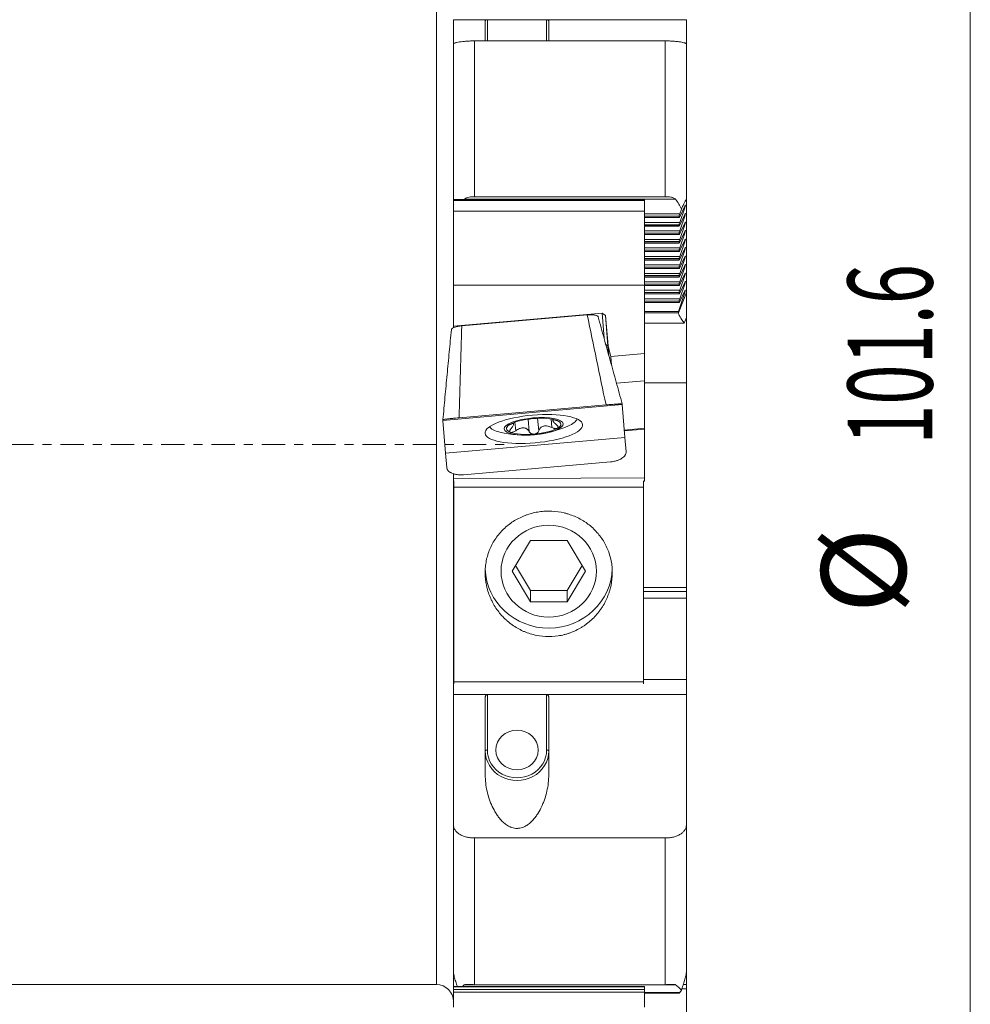
# Model space of a CAD drawing. Units: millimetres. Extents: x -32 to 69, y -85 to 74.
# Drawn here: x 19 to 64, y -26 to 20 of the extents above; entities that cross this region are included whole.
import ezdxf

# ---------------------------------------------------------------- set-up
doc = ezdxf.new("R2010")
doc.units = ezdxf.units.MM
doc.linetypes.add('CENTER', pattern=[47.5, 22, -8.5, 8.5, -8.5])
for name, color, linetype in [('1', 4, 'Continuous'), ('2', 7, 'Continuous'), ('SK4', 2, 'CENTER')]:
    doc.layers.add(name, color=color, linetype=linetype)
doc.styles.add('iso_b_vert', font='simplex.shx')
doc.dimstyles.get("Standard").update_dxf_attribs({"dimtxt": 0.18, "dimasz": 0.18, "dimexe": 0.18, "dimexo": 0.0625, "dimgap": 0.09, "dimtad": 1, "dimzin": 0, "dimdsep": 52, "dimtxsty": 'Standard', "dimcen": 0.09, "dimadec": 0, "dimazin": 0, "dimtfac": 1, "dimtdec": 4, "dimtofl": 0, "dimtmove": 0, "dimatfit": 3, "dimfxl": 1, "dimtolj": 1, "dimtzin": 0, "dimarcsym": 0})

# ---------------------------------------------------------------- blocks, each defined once
blk = doc.blocks.new('_U0')
at = {"layer": '2', "lineweight": 13}
for p, q in [((0, -14.2875), (0, -66.17713)), ((38.7985, -52.3875), (38.7985, -66.17713)), ((38.7985, -64.17713), (0, -64.17713))]:
    blk.add_line(p, q, dxfattribs=at)
at = {"layer": '2', "lineweight": 18}
for points in [[(0, -64.17713), (3.499998, -63.716347), (3.500002, -64.637914)], [(38.7985, -64.17713), (35.298502, -64.637914), (35.298498, -63.716347)]]:
    blk.add_solid(points, dxfattribs=at)
at = {"layer": '2', "lineweight": 13, "insert": (14.917308, -62.996978), "char_height": 4, "attachment_point": 7, "line_spacing_factor": 1.084337, "style": 'iso_b_vert'}
blk.add_mtext('\\W0.7346;38.8', dxfattribs=at)

msp = doc.modelspace()

# ---------------------------------------------------------------- linework, layer by layer
at = {"layer": '1', "lineweight": 13}
for p, q in [((38.5, -25.5), (38.5, 25.5)), ((40.9, 20.068), (40.9, 19.067)), ((43.7, 19.067), (43.7, 20.068)), ((40.3, 19.067), (40.3, 11.704)), ((49.299, 11.704), (49.299, 19.067)), ((48.325, 11.529), (39.3, 11.529)), ((49.785, 11.588), (39.813, 11.588)), ((50.221, 11.188), (50.184, 11.188)), ((48.325, 10.895), (49.985, 10.895)), ((49.957, 10.788), (48.325, 10.788)), ((48.325, 10.727), (49.957, 10.727)), ((50.221, 10.787), (50.184, 10.787)), ((48.325, 10.494), (49.985, 10.494)), ((49.957, 10.387), (48.325, 10.387)), ((48.325, 10.326), (49.957, 10.326)), ((50.221, 10.386), (50.184, 10.386)), ((48.325, 10.094), (49.985, 10.094)), ((49.957, 9.987), (48.325, 9.987)), ((48.325, 9.925), (49.957, 9.925)), ((50.221, 9.985), (50.184, 9.985)), ((48.325, 9.693), (49.985, 9.693)), ((49.957, 9.586), (48.325, 9.586)), ((48.325, 9.524), (49.957, 9.524)), ((50.221, 9.584), (50.184, 9.584)), ((48.325, 9.292), (49.985, 9.292)), ((49.957, 9.185), (48.325, 9.185)), ((48.325, 9.123), (49.957, 9.123)), ((48.325, 8.891), (49.985, 8.891)), ((50.221, 9.183), (50.184, 9.183)), ((49.957, 8.784), (48.325, 8.784)), ((48.325, 8.723), (49.957, 8.723)), ((48.325, 8.49), (49.985, 8.49)), ((49.957, 8.383), (48.325, 8.383)), ((50.221, 8.782), (50.184, 8.782)), ((50.221, 8.382), (50.184, 8.382)), ((48.325, 8.322), (49.957, 8.322)), ((48.325, 8.089), (49.985, 8.089)), ((49.957, 7.982), (48.325, 7.982)), ((48.325, 7.921), (49.957, 7.921)), ((50.221, 7.981), (50.184, 7.981)), ((48.325, 7.688), (49.985, 7.688)), ((49.957, 7.581), (48.325, 7.581)), ((48.325, 7.52), (49.957, 7.52)), ((50.221, 7.58), (50.184, 7.58)), ((48.325, 7.288), (49.985, 7.288)), ((49.957, 7.181), (48.325, 7.181)), ((48.325, 7.119), (49.957, 7.119)), ((49.919, 6.224), (50.299, 7.188)), ((50.221, 7.179), (50.184, 7.179)), ((48.325, 6.887), (49.985, 6.887)), ((49.957, 6.78), (48.325, 6.78)), ((48.325, 6.718), (49.957, 6.718)), ((48.325, 6.224), (49.919, 6.224)), ((48.325, 5.732), (50.194, 5.732)), ((50.194, 5.732), (50.299, 5.996)), ((41.992, 0.953), (41.991, 0.966)), ((42.239, 0.655), (42.203, 1.058)), ((42.881, 0.607), (42.829, 1.202)), ((43.324, 0.645), (43.272, 1.241)), ((43.95, 0.805), (43.914, 1.21)), ((44.146, 1.142), (44.145, 1.155)), ((40.9, -11.796), (40.9, -14.424)), ((43.7, -14.424), (43.7, -11.796)), ((40.3, -18.579), (40.3, -25.506)), ((49.299, -25.506), (49.299, -18.579)), ((39.336, -25.118), (39.3, -25.118)), ((49.785, -25.515), (39.813, -25.515)), ((48.325, -25.614), (39.3, -25.614)), ((48.325, -25.727), (39.3, -25.727)), ((48.325, -25.856), (39.3, -25.856)), ((48.325, -25.879), (49.985, -25.879))]:
    msp.add_line(p, q, dxfattribs=at)
at = {"layer": '1', "lineweight": 18}
for p, q in [((39.3, 18.921), (39.3, 20.068)), ((39.3, 20.068), (40.9, 20.068)), ((40.8, 20.009), (40.8, 19.067)), ((40.9, 20.068), (43.7, 20.068)), ((43.7, 20.068), (50.299, 20.068)), ((43.8, 19.067), (43.8, 20.009)), ((50.299, 18.921), (50.299, 20.068)), ((40.3, 19.067), (49.299, 19.067)), ((39.3, 11.554), (39.3, 18.921)), ((50.299, 18.921), (50.299, 11.554)), ((49.299, 11.704), (40.3, 11.704)), ((39.3, 11.572), (39.3, 11.529)), ((48.325, 11.572), (39.3, 11.572)), ((39.3, 11.529), (39.3, 11.031)), ((48.325, 11.572), (48.325, 11.529)), ((48.325, 11.529), (48.325, 11.031)), ((50.221, 11.266), (49.985, 10.764)), ((49.985, 10.494), (50.221, 11.188)), ((50.299, 7.188), (50.299, 11.554)), ((48.325, 11.031), (39.3, 11.031)), ((39.3, 11.031), (39.3, 7.534)), ((48.325, 11.031), (48.325, 7.534)), ((48.325, 10.721), (49.959, 10.721)), ((49.957, 10.727), (49.957, 10.788)), ((49.985, 10.895), (50.061, 11.119)), ((50.221, 10.865), (49.985, 10.364)), ((49.985, 10.094), (50.221, 10.787)), ((48.325, 10.321), (49.959, 10.321)), ((49.957, 10.326), (49.957, 10.387)), ((50.221, 10.465), (49.985, 9.963)), ((49.985, 9.693), (50.221, 10.386)), ((48.325, 9.92), (49.959, 9.92)), ((49.957, 9.925), (49.957, 9.987)), ((50.221, 10.064), (49.985, 9.562)), ((49.985, 9.292), (50.221, 9.985)), ((48.325, 9.519), (49.959, 9.519)), ((49.957, 9.524), (49.957, 9.586)), ((50.221, 9.663), (49.985, 9.161)), ((49.985, 8.891), (50.221, 9.584)), ((48.325, 9.118), (49.959, 9.118)), ((49.957, 9.123), (49.957, 9.185)), ((50.221, 9.262), (49.985, 8.76)), ((49.985, 8.49), (50.221, 9.183)), ((50.221, 8.861), (49.985, 8.359)), ((48.325, 8.717), (49.959, 8.717)), ((49.957, 8.723), (49.957, 8.784)), ((49.957, 8.322), (49.957, 8.383)), ((49.985, 8.089), (50.221, 8.782)), ((50.221, 8.46), (49.985, 7.958)), ((49.985, 7.688), (50.221, 8.382)), ((48.325, 8.316), (49.959, 8.316)), ((48.325, 7.915), (49.959, 7.915)), ((49.957, 7.921), (49.957, 7.982)), ((50.221, 8.059), (49.985, 7.558)), ((49.985, 7.288), (50.221, 7.981)), ((39.3, 7.534), (48.325, 7.534)), ((39.3, 7.534), (39.3, 5.595)), ((48.325, 7.534), (48.325, 4.297)), ((48.325, 7.515), (49.959, 7.515)), ((49.957, 7.52), (49.957, 7.581)), ((50.221, 7.659), (49.985, 7.157)), ((49.985, 6.887), (50.221, 7.58)), ((48.325, 7.114), (49.959, 7.114)), ((49.919, 6.29), (50.221, 7.179)), ((49.957, 7.119), (49.957, 7.181)), ((50.221, 7.258), (49.985, 6.756)), ((50.299, 5.996), (50.299, 7.188)), ((48.325, 6.713), (49.959, 6.713)), ((49.957, 6.718), (49.957, 6.78)), ((46.315, 6.214), (39.3, 5.595)), ((39.694, 5.61), (45.615, 6.128)), ((46.41, 5.029), (46.315, 6.214)), ((46.476, 6.1), (46.315, 6.214)), ((46.601, 4.669), (46.476, 6.1)), ((46.476, 6.1), (46.59, 4.671)), ((49.919, 6.29), (48.324, 6.29)), ((48.325, 6.29), (49.919, 6.29)), ((49.919, 6.29), (49.919, 6.224)), ((39.3, 5.518), (39.3, 5.595)), ((50.299, 2.918), (50.299, 5.996)), ((46.491, 4.735), (46.59, 4.671)), ((46.59, 4.671), (46.628, 4.239)), ((46.73, 4.156), (46.601, 4.669)), ((46.601, 4.669), (46.638, 4.2)), ((48.325, 4.297), (46.73, 4.156)), ((48.325, 3.015), (48.325, 4.297)), ((46.73, 4.156), (46.762, 3.752)), ((46.997, 2.899), (48.325, 3.015)), ((48.325, 0.77), (48.325, 3.015)), ((48.325, 2.918), (50.299, 2.918)), ((50.299, -6.754), (50.299, 2.918)), ((47.267, 1.887), (38.8, 1.146)), ((39.564, 1.267), (46.503, 1.874)), ((47.267, 1.921), (47.267, 1.887)), ((47.267, 1.887), (47.391, 0.33)), ((38.8, 1.146), (38.8, 1.18)), ((38.924, -0.41), (38.8, 1.146)), ((42.139, 0.985), (42.134, 1.033)), ((42.139, 0.983), (42.14, 0.972)), ((43.996, 1.134), (43.99, 1.196)), ((43.991, 1.196), (43.995, 1.147)), ((47.363, 0.686), (48.325, 0.77)), ((47.366, 0.643), (48.325, 0.727)), ((48.325, 0.727), (48.325, 0.77)), ((48.325, -1.565), (48.325, 0.727)), ((47.391, 0.33), (38.924, -0.41)), ((47.391, 0.33), (47.448, -0.343)), ((38.98, -1.084), (38.924, -0.41)), ((46.717, -0.814), (39.778, -1.421)), ((39.3, -1.619), (39.3, -1.371)), ((39.3, -1.619), (48.325, -1.565)), ((39.3, -1.619), (39.3, -1.729)), ((39.3, -1.729), (39.3, -6.754)), ((39.3, -1.729), (39.324, -1.729)), ((39.324, -2.016), (39.324, -1.706)), ((48.273, -2.016), (48.273, -1.706)), ((48.273, -1.729), (48.325, -1.729)), ((48.325, -1.565), (48.325, -1.729)), ((39.324, -2.016), (39.324, -11.199)), ((39.324, -2.016), (48.273, -2.016)), ((48.273, -2.016), (48.273, -11.199)), ((42.066, -5.977), (42.932, -4.532)), ((44.665, -4.532), (42.932, -4.532)), ((44.665, -4.532), (45.531, -5.977)), ((42.932, -7.423), (42.066, -5.977)), ((42.227, -5.71), (42.932, -6.888)), ((45.37, -5.71), (44.665, -6.888)), ((44.665, -7.423), (45.531, -5.977)), ((39.3, -6.754), (39.3, -6.937)), ((39.3, -6.754), (39.324, -6.754)), ((39.3, -6.937), (39.3, -7.251)), ((39.324, -6.937), (39.3, -6.937)), ((42.932, -7.423), (42.932, -6.888)), ((44.665, -6.888), (42.932, -6.888)), ((44.665, -7.423), (44.665, -6.888)), ((48.273, -6.754), (50.299, -6.754)), ((50.299, -6.937), (48.273, -6.937)), ((50.299, -6.937), (50.299, -6.754)), ((50.299, -7.251), (50.299, -6.937)), ((39.3, -7.251), (39.3, -11.1)), ((39.3, -7.251), (39.324, -7.251)), ((42.932, -7.423), (44.665, -7.423)), ((48.273, -7.251), (50.299, -7.251)), ((50.299, -11.1), (50.299, -7.251)), ((39.3, -11.1), (39.3, -11.796)), ((39.3, -11.1), (39.324, -11.1)), ((48.273, -11.1), (50.299, -11.1)), ((50.299, -11.796), (50.299, -11.1)), ((39.324, -11.297), (39.324, -11.199)), ((48.273, -11.199), (39.324, -11.199)), ((48.273, -11.297), (48.273, -11.199)), ((39.3, -11.796), (39.3, -17.958)), ((39.3, -11.796), (40.9, -11.796)), ((40.8, -11.934), (40.8, -15.583)), ((40.9, -11.796), (43.7, -11.796)), ((43.7, -11.796), (50.299, -11.796)), ((43.8, -15.583), (43.8, -11.934)), ((50.299, -17.958), (50.299, -11.796)), ((39.3, -24.91), (39.3, -17.958)), ((50.299, -17.958), (50.299, -24.91)), ((40.3, -18.579), (49.299, -18.579)), ((39.3, -24.989), (39.3, -24.91)), ((39.3, -25.118), (39.3, -24.989)), ((50.299, -25.497), (50.299, -24.91)), ((0.9, -25.5), (38.5, -25.5)), ((39.3, -25.595), (39.3, -25.118)), ((49.299, -25.506), (40.3, -25.506)), ((50.15, -25.497), (50.299, -25.497)), ((50.299, -25.703), (50.299, -25.497)), ((39.3, -25.595), (39.3, -25.614)), ((48.325, -25.595), (39.3, -25.595)), ((39.3, -25.727), (39.3, -25.614)), ((39.3, -25.727), (39.3, -25.856)), ((39.3, -25.856), (39.3, -26.567)), ((48.325, -25.595), (48.325, -25.614)), ((48.325, -25.727), (48.325, -25.614)), ((48.325, -25.727), (48.325, -25.856)), ((48.325, -25.856), (48.325, -26.567)), ((48.325, -25.9), (49.964, -25.9)), ((49.985, -25.879), (50.061, -25.761)), ((50.299, -25.703), (50.081, -25.703)), ((50.299, -26.785), (50.299, -25.703))]:
    msp.add_line(p, q, dxfattribs=at)
for centre, radius, start, end in [((42.681, 5.447), 5, 256.2057, 293.8683), ((38.5, -26.3), 0.8, 0, 90)]:
    msp.add_arc(centre, radius, start, end, dxfattribs=at)
for centre, major_axis, ratio, start_param, end_param in [((50.188, 11.145), (0.063, 0.17), 0.089447, -1.284682, 0.809713), ((50.014, 10.933), (0.055, 0.15), 0.089447, 1.856911, 2.904108), ((50.014, 10.871), (0.055, 0.15), 0.089447, 2.904108, -2.331879), ((50.188, 10.744), (0.063, 0.17), 0.089447, -1.284682, 0.809713), ((50.014, 10.532), (0.055, 0.15), 0.089447, 1.856911, 2.904108), ((50.014, 10.471), (0.055, 0.15), 0.089447, 2.904108, -2.331879), ((50.188, 10.343), (0.063, 0.17), 0.089447, -1.284682, 0.809713), ((50.014, 10.131), (0.055, 0.15), 0.089447, 1.856911, 2.904108), ((50.014, 10.07), (0.055, 0.15), 0.089447, 2.904108, -2.331879), ((50.188, 9.942), (0.063, 0.17), 0.089447, -1.284682, 0.809713), ((50.014, 9.73), (0.055, 0.15), 0.089447, 1.856911, 2.904108), ((50.014, 9.669), (0.055, 0.15), 0.089447, 2.904108, -2.331879), ((50.188, 9.542), (0.063, 0.17), 0.089447, -1.284682, 0.809713), ((50.188, 9.141), (0.063, 0.17), 0.089447, -1.284682, 0.809713), ((50.014, 9.329), (0.055, 0.15), 0.089447, 1.856911, 2.904108), ((50.014, 9.268), (0.055, 0.15), 0.089447, 2.904108, -2.331879), ((50.014, 8.929), (0.055, 0.15), 0.089447, 1.856911, 2.904108), ((50.188, 8.74), (0.063, 0.17), 0.089447, -1.284682, 0.809713), ((50.014, 8.867), (0.055, 0.15), 0.089447, 2.904108, -2.331879), ((50.014, 8.528), (0.055, 0.15), 0.089447, 1.856911, 2.904108), ((50.188, 8.339), (0.063, 0.17), 0.089447, -1.284682, 0.809713), ((50.014, 8.466), (0.055, 0.15), 0.089447, 2.904108, -2.331879), ((50.014, 8.127), (0.055, 0.15), 0.089447, 1.856911, 2.904108), ((50.014, 8.065), (0.055, 0.15), 0.089447, 2.904108, -2.331879), ((50.188, 7.938), (0.063, 0.17), 0.089447, -1.284682, 0.809713), ((50.014, 7.726), (0.055, 0.15), 0.089447, 1.856911, 2.904108), ((50.014, 7.665), (0.055, 0.15), 0.089447, 2.904108, -2.331879), ((50.188, 7.537), (0.063, 0.17), 0.089447, -1.284682, 0.809713), ((50.014, 7.325), (0.055, 0.15), 0.089447, 1.856911, 2.904108), ((50.014, 7.264), (0.055, 0.15), 0.089447, 2.904108, -2.331879), ((50.188, 7.136), (0.063, 0.17), 0.089447, -1.284682, 0.809713), ((50.014, 6.924), (0.055, 0.15), 0.089447, 1.856911, 2.904108), ((50.014, 6.863), (0.055, 0.15), 0.089447, 2.904108, -2.331879), ((50.194, 5.839), (0.271, -0.399), 0.126917, -2.957233, -1.386436), ((43.085, 0.862), (-1.284, -0.113), 0.283919, -0.526341, 0.521582), ((43.085, 0.862), (-1.284, -0.113), 0.283919, -1.573176, -0.526341), ((43.067, 1.059), (0.928, 0.082), 0.283919, 3.114718, -3.119476), ((43.085, 0.862), (-1.284, -0.113), 0.283919, -2.62001, -1.573176), ((43.067, 1.059), (0.928, 0.082), 0.283919, -0.026875, 0.022116), ((43.085, 0.862), (-1.284, -0.113), 0.283919, 2.615252, -2.62001), ((43.063, 1.113), (-2.092, -0.184), 0.283919, 2.447399, 2.994625), ((43.063, 1.113), (-2.092, -0.184), 0.283919, 0.147066, 0.694292), ((43.085, 0.862), (-1.284, -0.113), 0.283919, 0.521582, 1.568417), ((43.085, 0.862), (-1.284, -0.113), 0.283919, 1.568417, 2.615252), ((43.798, -5.777), (3, 0), 0.96363, -3.106642, -0.025525), ((42.3, -14.458), (-1.5, 0), 0.938514, 0, 3.141593), ((50.014, -25.75), (0.051, 0.15), 0.168132, -3.084244, -2.551917)]:
    msp.add_ellipse(centre, major_axis=major_axis, ratio=ratio, start_param=start_param, end_param=end_param, dxfattribs=at)
for centre, major_axis, ratio in [((43.096, 0.738), (-2.304, -0.203), 0.283919), ((43.085, 0.862), (-1.395, -0.123), 0.283919), ((43.798, -5.977), (2.25, 0), 0.96363), ((42.3, -14.424), (1, 0), 0.938514)]:
    msp.add_ellipse(centre, major_axis=major_axis, ratio=ratio, dxfattribs=at)
at = {"layer": '1', "lineweight": 13}
for centre, major_axis, ratio, start_param, end_param in [((40.9, -14.458), (0.1, 0), 0.345242, 1.570796, -3.141593), ((42.3, -14.424), (1.4, 0), 0.938514, -3.141593, 0), ((43.7, -14.458), (-0.1, 0), 0.345242, 3.141593, -1.570796)]:
    msp.add_ellipse(centre, major_axis=major_axis, ratio=ratio, start_param=start_param, end_param=end_param, dxfattribs=at)
at = {"layer": '1', "lineweight": 18}
for points, knots in [([(40.8, 20.009), (40.8, 20.016), (40.801, 20.022), (40.809, 20.035), (40.815, 20.041), (40.83, 20.052), (40.841, 20.057), (40.867, 20.065), (40.883, 20.068), (40.9, 20.068)], [0, 0, 0, 0, 0.25, 0.25, 0.5, 0.5, 0.75, 0.75, 1, 1, 1, 1]), ([(43.7, 20.068), (43.716, 20.068), (43.732, 20.065), (43.759, 20.057), (43.769, 20.052), (43.785, 20.041), (43.79, 20.035), (43.798, 20.022), (43.8, 20.016), (43.8, 20.009)], [0, 0, 0, 0, 0.25, 0.25, 0.5, 0.5, 0.75, 0.75, 1, 1, 1, 1]), ([(39.3, 18.921), (39.3, 18.924), (39.301, 18.928), (39.307, 18.935), (39.312, 18.939), (39.33, 18.951), (39.348, 18.959), (39.385, 18.972), (39.398, 18.976), (39.429, 18.984), (39.445, 18.988), (39.498, 19), (39.539, 19.008), (39.631, 19.023), (39.682, 19.03), (39.763, 19.04), (39.791, 19.043), (39.849, 19.048), (39.88, 19.051), (39.972, 19.058), (40.035, 19.061), (40.165, 19.066), (40.232, 19.067), (40.3, 19.067)], [0, 0, 0, 0, 0.0625, 0.0625, 0.125, 0.125, 0.25, 0.25, 0.3125, 0.3125, 0.375, 0.375, 0.5, 0.5, 0.625, 0.625, 0.6875, 0.6875, 0.75, 0.75, 0.875, 0.875, 1, 1, 1, 1]), ([(49.299, 19.067), (49.366, 19.067), (49.432, 19.066), (49.529, 19.062), (49.562, 19.061), (49.625, 19.057), (49.657, 19.055), (49.749, 19.048), (49.807, 19.043), (49.889, 19.034), (49.915, 19.03), (49.966, 19.023), (49.99, 19.02), (50.059, 19.008), (50.1, 19.001), (50.171, 18.984), (50.201, 18.976), (50.238, 18.963), (50.248, 18.959), (50.267, 18.951), (50.274, 18.947), (50.293, 18.935), (50.299, 18.928), (50.299, 18.921)], [0, 0, 0, 0, 0.125, 0.125, 0.1875, 0.1875, 0.25, 0.25, 0.375, 0.375, 0.4375, 0.4375, 0.5, 0.5, 0.625, 0.625, 0.75, 0.75, 0.8125, 0.8125, 0.875, 0.875, 1, 1, 1, 1]), ([(40.3, 11.704), (40.256, 11.704), (40.212, 11.703), (40.126, 11.698), (40.084, 11.694), (40, 11.681), (39.958, 11.672), (39.899, 11.649), (39.88, 11.64), (39.844, 11.618), (39.828, 11.605), (39.813, 11.588)], [0, 0, 0, 0, 0.25, 0.25, 0.5, 0.5, 0.75, 0.75, 0.875, 0.875, 1, 1, 1, 1]), ([(49.785, 11.588), (49.77, 11.605), (49.754, 11.618), (49.718, 11.64), (49.699, 11.649), (49.66, 11.664), (49.64, 11.67), (49.599, 11.68), (49.578, 11.684), (49.515, 11.694), (49.472, 11.698), (49.386, 11.703), (49.342, 11.704), (49.299, 11.704)], [0, 0, 0, 0, 0.125, 0.125, 0.25, 0.25, 0.375, 0.375, 0.5, 0.5, 0.75, 0.75, 1, 1, 1, 1]), ([(50.061, 11.119), (50.027, 11.203), (49.988, 11.285), (49.898, 11.442), (49.846, 11.519), (49.785, 11.588)], [0, 0, 0, 0, 0.5, 0.5, 1, 1, 1, 1]), ([(50.299, 11.554), (50.299, 11.565), (50.296, 11.569), (50.287, 11.566), (50.28, 11.559), (50.268, 11.541), (50.263, 11.535), (50.254, 11.519), (50.249, 11.511), (50.234, 11.484), (50.223, 11.464), (50.201, 11.419), (50.189, 11.395), (50.164, 11.345), (50.152, 11.318), (50.114, 11.237), (50.088, 11.179), (50.061, 11.119)], [0, 0, 0, 0, 0.125, 0.125, 0.25, 0.25, 0.3125, 0.3125, 0.375, 0.375, 0.5, 0.5, 0.625, 0.625, 0.75, 0.75, 1, 1, 1, 1]), ([(45.615, 6.128), (45.648, 6.131), (45.679, 6.133), (45.742, 6.135), (45.774, 6.135), (45.834, 6.133), (45.862, 6.132), (45.917, 6.127), (45.943, 6.123), (45.991, 6.115), (46.012, 6.11), (46.051, 6.098), (46.068, 6.092), (46.096, 6.077), (46.107, 6.07), (46.124, 6.053), (46.129, 6.045), (46.132, 6.036)], [0, 0, 0, 0, 0.125, 0.125, 0.25, 0.25, 0.375, 0.375, 0.5, 0.5, 0.625, 0.625, 0.75, 0.75, 0.875, 0.875, 1, 1, 1, 1]), ([(39.2, 5.429), (39.2, 5.439), (39.204, 5.448), (39.218, 5.467), (39.228, 5.477), (39.254, 5.496), (39.269, 5.505), (39.305, 5.523), (39.326, 5.532), (39.371, 5.548), (39.396, 5.556), (39.449, 5.571), (39.478, 5.577), (39.536, 5.589), (39.567, 5.595), (39.63, 5.604), (39.662, 5.607), (39.694, 5.61)], [0, 0, 0, 0, 0.125, 0.125, 0.25, 0.25, 0.375, 0.375, 0.5, 0.5, 0.625, 0.625, 0.75, 0.75, 0.875, 0.875, 1, 1, 1, 1]), ([(47.267, 1.921), (47.267, 1.922), (47.262, 1.923), (47.248, 1.924), (47.242, 1.924), (47.228, 1.924), (47.22, 1.924), (47.191, 1.923), (47.168, 1.922), (47.127, 1.92), (47.112, 1.92), (47.08, 1.918), (47.064, 1.917), (47.011, 1.914), (46.973, 1.911), (46.91, 1.907), (46.888, 1.905), (46.844, 1.902), (46.799, 1.899), (46.751, 1.895), (46.703, 1.891), (46.679, 1.889), (46.604, 1.883), (46.554, 1.879), (46.503, 1.874)], [0, 0, 0, 0, 0.125, 0.125, 0.1875, 0.1875, 0.25, 0.25, 0.375, 0.375, 0.4375, 0.4375, 0.5, 0.5, 0.625, 0.625, 0.6875, 0.6875, 0.75, 0.8125, 0.8125, 0.875, 0.875, 1, 1, 1, 1]), ([(39.564, 1.267), (39.513, 1.263), (39.463, 1.258), (39.389, 1.252), (39.365, 1.249), (39.316, 1.245), (39.292, 1.242), (39.223, 1.236), (39.179, 1.231), (39.116, 1.224), (39.096, 1.222), (39.057, 1.218), (39.039, 1.216), (38.986, 1.21), (38.954, 1.206), (38.899, 1.199), (38.876, 1.196), (38.848, 1.192), (38.839, 1.19), (38.825, 1.188), (38.819, 1.187), (38.805, 1.183), (38.8, 1.182), (38.8, 1.18)], [0, 0, 0, 0, 0.125, 0.125, 0.1875, 0.1875, 0.25, 0.25, 0.375, 0.375, 0.4375, 0.4375, 0.5, 0.5, 0.625, 0.625, 0.75, 0.75, 0.8125, 0.8125, 0.875, 0.875, 1, 1, 1, 1]), ([(41.992, 0.953), (41.976, 0.945), (41.963, 0.939), (41.942, 0.929), (41.935, 0.927), (41.929, 0.926), (41.929, 0.926), (41.929, 0.927), (41.93, 0.929), (41.935, 0.932), (41.938, 0.935), (41.947, 0.94), (41.952, 0.944), (41.958, 0.948)], [0, 0, 0, 0, 0.25, 0.25, 0.5, 0.5, 0.625, 0.625, 0.75, 0.75, 0.875, 0.875, 1, 1, 1, 1]), ([(41.992, 0.953), (42.012, 0.964), (42.031, 0.973), (42.065, 0.988), (42.08, 0.994), (42.105, 1.001), (42.116, 1.002), (42.131, 0.998), (42.136, 0.993), (42.139, 0.985)], [0, 0, 0, 0, 0.25, 0.25, 0.5, 0.5, 0.75, 0.75, 1, 1, 1, 1]), ([(42.14, 0.972), (42.139, 0.966), (42.138, 0.96), (42.135, 0.946), (42.132, 0.938), (42.122, 0.914), (42.113, 0.895), (42.09, 0.855), (42.077, 0.834), (42.045, 0.79), (42.028, 0.768), (42.009, 0.745)], [0, 0, 0, 0, 0.125, 0.125, 0.25, 0.25, 0.5, 0.5, 0.75, 0.75, 1, 1, 1, 1]), ([(43.995, 1.147), (43.995, 1.151), (43.997, 1.155), (44.001, 1.161), (44.004, 1.163), (44.015, 1.168), (44.026, 1.169), (44.053, 1.166), (44.069, 1.163), (44.104, 1.154), (44.124, 1.149), (44.146, 1.142)], [0, 0, 0, 0, 0.125, 0.125, 0.25, 0.25, 0.5, 0.5, 0.75, 0.75, 1, 1, 1, 1]), ([(44.163, 0.934), (44.14, 0.953), (44.119, 0.972), (44.08, 1.01), (44.063, 1.028), (44.034, 1.064), (44.022, 1.08), (44.004, 1.11), (43.998, 1.123), (43.996, 1.134)], [0, 0, 0, 0, 0.25, 0.25, 0.5, 0.5, 0.75, 0.75, 1, 1, 1, 1]), ([(44.182, 1.142), (44.189, 1.139), (44.194, 1.137), (44.204, 1.133), (44.208, 1.131), (44.212, 1.128), (44.214, 1.127), (44.214, 1.126), (44.213, 1.125), (44.21, 1.125), (44.207, 1.126), (44.199, 1.127), (44.194, 1.128), (44.178, 1.132), (44.163, 1.136), (44.146, 1.142)], [0, 0, 0, 0, 0.125, 0.125, 0.25, 0.25, 0.375, 0.375, 0.5, 0.5, 0.625, 0.625, 0.75, 0.75, 1, 1, 1, 1]), ([(44.163, 0.934), (44.181, 0.919), (44.196, 0.904), (44.22, 0.874), (44.229, 0.859), (44.236, 0.838), (44.238, 0.831), (44.238, 0.818), (44.238, 0.812), (44.234, 0.8), (44.231, 0.795), (44.223, 0.785), (44.217, 0.781), (44.211, 0.777)], [0, 0, 0, 0, 0.25, 0.25, 0.5, 0.5, 0.625, 0.625, 0.75, 0.75, 0.875, 0.875, 1, 1, 1, 1]), ([(41.987, 0.583), (41.981, 0.585), (41.975, 0.589), (41.965, 0.597), (41.961, 0.602), (41.955, 0.612), (41.954, 0.618), (41.952, 0.631), (41.952, 0.638), (41.955, 0.653), (41.957, 0.66), (41.963, 0.676), (41.967, 0.685), (41.981, 0.71), (41.994, 0.727), (42.009, 0.745)], [0, 0, 0, 0, 0.125, 0.125, 0.25, 0.25, 0.375, 0.375, 0.5, 0.5, 0.625, 0.625, 0.75, 0.75, 1, 1, 1, 1]), ([(42.239, 0.655), (42.217, 0.64), (42.195, 0.627), (42.148, 0.604), (42.125, 0.594), (42.091, 0.584), (42.08, 0.581), (42.058, 0.578), (42.048, 0.576), (42.028, 0.576), (42.019, 0.576), (42.002, 0.578), (41.994, 0.58), (41.987, 0.583)], [0, 0, 0, 0, 0.25, 0.25, 0.5, 0.5, 0.625, 0.625, 0.75, 0.75, 0.875, 0.875, 1, 1, 1, 1]), ([(42.239, 0.655), (42.268, 0.676), (42.299, 0.695), (42.361, 0.73), (42.393, 0.745), (42.442, 0.763), (42.459, 0.769), (42.492, 0.778), (42.508, 0.782), (42.558, 0.791), (42.591, 0.793), (42.637, 0.789), (42.652, 0.787), (42.682, 0.78), (42.696, 0.776), (42.737, 0.76), (42.762, 0.747), (42.795, 0.722), (42.805, 0.713), (42.824, 0.694), (42.833, 0.684), (42.857, 0.653), (42.871, 0.63), (42.881, 0.607)], [0, 0, 0, 0, 0.125, 0.125, 0.25, 0.25, 0.3125, 0.3125, 0.375, 0.375, 0.5, 0.5, 0.5625, 0.5625, 0.625, 0.625, 0.75, 0.75, 0.8125, 0.8125, 0.875, 0.875, 1, 1, 1, 1]), ([(43.114, 0.498), (43.101, 0.496), (43.088, 0.496), (43.062, 0.497), (43.049, 0.498), (43.024, 0.503), (43.012, 0.506), (42.989, 0.513), (42.978, 0.517), (42.957, 0.527), (42.948, 0.533), (42.93, 0.545), (42.922, 0.552), (42.9, 0.573), (42.889, 0.589), (42.881, 0.607)], [0, 0, 0, 0, 0.125, 0.125, 0.25, 0.25, 0.375, 0.375, 0.5, 0.5, 0.625, 0.625, 0.75, 0.75, 1, 1, 1, 1]), ([(43.324, 0.645), (43.32, 0.627), (43.311, 0.609), (43.287, 0.576), (43.272, 0.561), (43.244, 0.54), (43.234, 0.534), (43.213, 0.523), (43.201, 0.518), (43.177, 0.51), (43.165, 0.506), (43.14, 0.501), (43.127, 0.499), (43.114, 0.498)], [0, 0, 0, 0, 0.25, 0.25, 0.5, 0.5, 0.625, 0.625, 0.75, 0.75, 0.875, 0.875, 1, 1, 1, 1]), ([(43.324, 0.645), (43.331, 0.671), (43.34, 0.695), (43.365, 0.742), (43.381, 0.764), (43.409, 0.794), (43.42, 0.804), (43.442, 0.821), (43.453, 0.83), (43.491, 0.852), (43.52, 0.864), (43.565, 0.875), (43.581, 0.878), (43.613, 0.882), (43.629, 0.883), (43.68, 0.883), (43.714, 0.879), (43.766, 0.869), (43.783, 0.865), (43.817, 0.856), (43.834, 0.851), (43.885, 0.834), (43.918, 0.82), (43.95, 0.805)], [0, 0, 0, 0, 0.125, 0.125, 0.25, 0.25, 0.3125, 0.3125, 0.375, 0.375, 0.5, 0.5, 0.5625, 0.5625, 0.625, 0.625, 0.75, 0.75, 0.8125, 0.8125, 0.875, 0.875, 1, 1, 1, 1]), ([(44.211, 0.777), (44.205, 0.773), (44.197, 0.77), (44.181, 0.765), (44.172, 0.763), (44.152, 0.76), (44.142, 0.76), (44.12, 0.76), (44.108, 0.761), (44.085, 0.763), (44.073, 0.765), (44.048, 0.77), (44.036, 0.773), (43.998, 0.784), (43.974, 0.794), (43.95, 0.805)], [0, 0, 0, 0, 0.125, 0.125, 0.25, 0.25, 0.375, 0.375, 0.5, 0.5, 0.625, 0.625, 0.75, 0.75, 1, 1, 1, 1]), ([(46.717, -0.814), (46.768, -0.81), (46.818, -0.803), (46.891, -0.789), (46.915, -0.784), (46.963, -0.772), (46.987, -0.765), (47.055, -0.744), (47.098, -0.727), (47.159, -0.7), (47.178, -0.69), (47.216, -0.67), (47.233, -0.659), (47.284, -0.626), (47.314, -0.603), (47.365, -0.554), (47.387, -0.529), (47.412, -0.49), (47.419, -0.476), (47.431, -0.45), (47.436, -0.436), (47.447, -0.396), (47.45, -0.37), (47.448, -0.343)], [0, 0, 0, 0, 0.125, 0.125, 0.1875, 0.1875, 0.25, 0.25, 0.375, 0.375, 0.4375, 0.4375, 0.5, 0.5, 0.625, 0.625, 0.75, 0.75, 0.8125, 0.8125, 0.875, 0.875, 1, 1, 1, 1]), ([(38.98, -1.084), (38.982, -1.11), (38.989, -1.136), (39.007, -1.173), (39.014, -1.186), (39.03, -1.21), (39.04, -1.222), (39.071, -1.256), (39.096, -1.277), (39.14, -1.306), (39.156, -1.316), (39.189, -1.334), (39.207, -1.342), (39.262, -1.365), (39.302, -1.379), (39.366, -1.396), (39.389, -1.401), (39.434, -1.409), (39.48, -1.417), (39.528, -1.422), (39.577, -1.425), (39.602, -1.426), (39.677, -1.428), (39.727, -1.426), (39.778, -1.421)], [0, 0, 0, 0, 0.125, 0.125, 0.1875, 0.1875, 0.25, 0.25, 0.375, 0.375, 0.4375, 0.4375, 0.5, 0.5, 0.625, 0.625, 0.6875, 0.6875, 0.75, 0.8125, 0.8125, 0.875, 0.875, 1, 1, 1, 1]), ([(46.028, -4.091), (46.161, -4.233), (46.278, -4.386), (46.428, -4.631), (46.474, -4.716), (46.558, -4.89), (46.596, -4.979), (46.695, -5.251), (46.742, -5.437), (46.777, -5.676), (46.783, -5.724), (46.792, -5.821), (46.795, -5.869), (46.802, -6.015), (46.802, -6.112), (46.786, -6.402), (46.757, -6.593), (46.696, -6.831), (46.683, -6.878), (46.654, -6.972), (46.639, -7.018), (46.589, -7.156), (46.514, -7.336), (46.422, -7.508), (46.346, -7.634), (46.32, -7.676), (46.265, -7.758), (46.237, -7.799), (46.09, -7.997), (45.96, -8.143), (45.743, -8.342), (45.667, -8.405), (45.549, -8.494), (45.508, -8.523), (45.427, -8.579), (45.385, -8.606), (45.175, -8.734), (44.999, -8.819), (44.768, -8.904), (44.721, -8.92), (44.626, -8.949), (44.578, -8.963), (44.435, -9), (44.338, -9.019), (44.047, -9.064), (43.851, -9.074), (43.454, -9.054), (43.259, -9.024), (42.974, -8.951), (42.88, -8.922), (42.741, -8.871), (42.695, -8.853), (42.603, -8.815), (42.558, -8.794), (42.336, -8.687), (42.169, -8.585), (41.972, -8.437), (41.933, -8.406), (41.857, -8.343), (41.82, -8.31), (41.71, -8.21), (41.641, -8.14), (41.445, -7.922), (41.329, -7.764), (41.202, -7.553), (41.177, -7.51), (41.131, -7.423), (41.109, -7.379), (41.046, -7.247), (40.971, -7.067), (40.913, -6.881), (40.877, -6.74), (40.866, -6.692), (40.847, -6.596), (40.838, -6.547), (40.801, -6.306), (40.791, -6.113), (40.804, -5.824), (40.813, -5.728), (40.834, -5.584), (40.842, -5.536), (40.861, -5.441), (40.871, -5.394), (40.93, -5.16), (40.995, -4.98), (41.121, -4.719), (41.167, -4.634), (41.268, -4.469), (41.323, -4.39), (41.497, -4.161), (41.629, -4.02), (41.923, -3.762), (42.08, -3.65), (42.332, -3.504), (42.419, -3.46), (42.553, -3.399), (42.598, -3.379), (42.69, -3.343), (42.736, -3.326), (42.968, -3.246), (43.158, -3.201), (43.402, -3.166), (43.451, -3.16), (43.549, -3.151), (43.599, -3.147), (43.747, -3.14), (43.846, -3.14), (44.14, -3.154), (44.334, -3.181), (44.575, -3.238), (44.623, -3.251), (44.717, -3.278), (44.764, -3.293), (44.903, -3.34), (45.085, -3.412), (45.258, -3.501), (45.385, -3.573), (45.426, -3.599), (45.509, -3.652), (45.55, -3.679), (45.749, -3.821), (45.895, -3.949), (46.028, -4.091)], [0, 0, 0, 0, 0.03125, 0.03125, 0.046875, 0.046875, 0.0625, 0.0625, 0.09375, 0.09375, 0.101563, 0.101563, 0.109375, 0.109375, 0.125, 0.125, 0.15625, 0.15625, 0.164063, 0.164063, 0.171875, 0.171875, 0.1875, 0.203125, 0.203125, 0.210938, 0.210938, 0.21875, 0.21875, 0.25, 0.25, 0.265625, 0.265625, 0.273438, 0.273438, 0.28125, 0.28125, 0.3125, 0.3125, 0.320313, 0.320313, 0.328125, 0.328125, 0.34375, 0.34375, 0.375, 0.375, 0.40625, 0.40625, 0.421875, 0.421875, 0.429688, 0.429688, 0.4375, 0.4375, 0.46875, 0.46875, 0.476563, 0.476563, 0.484375, 0.484375, 0.5, 0.5, 0.53125, 0.53125, 0.539063, 0.539063, 0.546875, 0.546875, 0.5625, 0.578125, 0.578125, 0.585938, 0.585938, 0.59375, 0.59375, 0.625, 0.625, 0.640625, 0.640625, 0.648438, 0.648438, 0.65625, 0.65625, 0.6875, 0.6875, 0.703125, 0.703125, 0.71875, 0.71875, 0.75, 0.75, 0.78125, 0.78125, 0.796875, 0.796875, 0.804688, 0.804688, 0.8125, 0.8125, 0.84375, 0.84375, 0.851563, 0.851563, 0.859375, 0.859375, 0.875, 0.875, 0.90625, 0.90625, 0.914062, 0.914062, 0.921875, 0.921875, 0.9375, 0.953125, 0.953125, 0.960937, 0.960937, 0.96875, 0.96875, 1, 1, 1, 1]), ([(40.8, -11.934), (40.8, -11.919), (40.801, -11.904), (40.809, -11.874), (40.815, -11.86), (40.83, -11.833), (40.841, -11.821), (40.867, -11.802), (40.883, -11.796), (40.9, -11.796)], [0, 0, 0, 0, 0.25, 0.25, 0.5, 0.5, 0.75, 0.75, 1, 1, 1, 1]), ([(43.7, -11.796), (43.716, -11.796), (43.732, -11.802), (43.759, -11.821), (43.769, -11.833), (43.785, -11.86), (43.79, -11.874), (43.798, -11.904), (43.8, -11.919), (43.8, -11.934)], [0, 0, 0, 0, 0.25, 0.25, 0.5, 0.5, 0.75, 0.75, 1, 1, 1, 1]), ([(40.8, -15.583), (40.8, -15.719), (40.808, -15.852), (40.838, -16.113), (40.859, -16.241), (40.915, -16.49), (40.949, -16.613), (41.03, -16.852), (41.076, -16.97), (41.183, -17.198), (41.242, -17.309), (41.343, -17.469), (41.379, -17.522), (41.456, -17.624), (41.496, -17.674), (41.583, -17.77), (41.629, -17.816), (41.705, -17.883), (41.732, -17.904), (41.787, -17.946), (41.817, -17.967), (41.879, -18.005), (41.911, -18.023), (41.962, -18.048), (41.98, -18.056), (42.016, -18.071), (42.035, -18.078), (42.093, -18.097), (42.133, -18.108), (42.217, -18.122), (42.261, -18.125), (42.326, -18.125), (42.348, -18.124), (42.392, -18.12), (42.413, -18.117), (42.475, -18.106), (42.516, -18.095), (42.592, -18.068), (42.628, -18.053), (42.696, -18.019), (42.728, -18.001), (42.819, -17.943), (42.874, -17.901), (42.95, -17.834), (42.974, -17.811), (43.021, -17.764), (43.044, -17.74), (43.109, -17.667), (43.149, -17.618), (43.224, -17.516), (43.259, -17.464), (43.359, -17.306), (43.418, -17.196), (43.497, -17.025), (43.522, -16.968), (43.568, -16.85), (43.59, -16.791), (43.65, -16.611), (43.684, -16.489), (43.74, -16.239), (43.762, -16.112), (43.792, -15.851), (43.8, -15.719), (43.8, -15.583)], [0, 0, 0, 0, 0.0625, 0.0625, 0.125, 0.125, 0.1875, 0.1875, 0.25, 0.25, 0.3125, 0.3125, 0.34375, 0.34375, 0.375, 0.375, 0.40625, 0.40625, 0.421875, 0.421875, 0.4375, 0.4375, 0.453125, 0.453125, 0.460937, 0.460937, 0.46875, 0.46875, 0.484375, 0.484375, 0.5, 0.5, 0.507812, 0.507812, 0.515625, 0.515625, 0.53125, 0.53125, 0.546875, 0.546875, 0.5625, 0.5625, 0.59375, 0.59375, 0.609375, 0.609375, 0.625, 0.625, 0.65625, 0.65625, 0.6875, 0.6875, 0.75, 0.75, 0.78125, 0.78125, 0.8125, 0.8125, 0.875, 0.875, 0.9375, 0.9375, 1, 1, 1, 1]), ([(39.3, -17.958), (39.3, -17.979), (39.301, -18), (39.307, -18.041), (39.312, -18.062), (39.33, -18.122), (39.348, -18.161), (39.385, -18.218), (39.398, -18.236), (39.429, -18.272), (39.445, -18.29), (39.498, -18.34), (39.539, -18.371), (39.631, -18.428), (39.682, -18.453), (39.763, -18.487), (39.791, -18.497), (39.849, -18.516), (39.88, -18.525), (39.972, -18.548), (40.035, -18.559), (40.165, -18.575), (40.232, -18.579), (40.3, -18.579)], [0, 0, 0, 0, 0.0625, 0.0625, 0.125, 0.125, 0.25, 0.25, 0.3125, 0.3125, 0.375, 0.375, 0.5, 0.5, 0.625, 0.625, 0.6875, 0.6875, 0.75, 0.75, 0.875, 0.875, 1, 1, 1, 1]), ([(49.299, -18.579), (49.366, -18.579), (49.432, -18.575), (49.529, -18.563), (49.562, -18.558), (49.625, -18.547), (49.657, -18.54), (49.749, -18.517), (49.807, -18.498), (49.889, -18.465), (49.915, -18.453), (49.966, -18.427), (49.99, -18.414), (50.059, -18.371), (50.1, -18.34), (50.171, -18.272), (50.201, -18.237), (50.238, -18.18), (50.248, -18.161), (50.267, -18.122), (50.274, -18.102), (50.293, -18.041), (50.299, -18), (50.299, -17.958)], [0, 0, 0, 0, 0.125, 0.125, 0.1875, 0.1875, 0.25, 0.25, 0.375, 0.375, 0.4375, 0.4375, 0.5, 0.5, 0.625, 0.625, 0.75, 0.75, 0.8125, 0.8125, 0.875, 0.875, 1, 1, 1, 1]), ([(39.48, -25.596), (39.473, -25.576), (39.466, -25.555), (39.446, -25.497), (39.434, -25.459), (39.41, -25.382), (39.398, -25.343), (39.375, -25.267), (39.364, -25.229), (39.344, -25.154), (39.334, -25.117), (39.318, -25.048), (39.311, -25.014), (39.305, -24.97), (39.303, -24.956), (39.3, -24.931), (39.3, -24.92), (39.3, -24.91)], [0, 0, 0, 0, 0.082813, 0.082813, 0.235677, 0.235677, 0.388542, 0.388542, 0.541406, 0.541406, 0.694271, 0.694271, 0.847135, 0.847135, 0.923568, 0.923568, 1, 1, 1, 1]), ([(50.299, -24.91), (50.299, -24.92), (50.298, -24.931), (50.296, -24.956), (50.294, -24.97), (50.287, -25.014), (50.28, -25.048), (50.264, -25.117), (50.255, -25.154), (50.234, -25.228), (50.223, -25.267), (50.189, -25.38), (50.165, -25.457), (50.114, -25.61), (50.088, -25.686), (50.061, -25.761)], [0, 0, 0, 0, 0.0625, 0.0625, 0.125, 0.125, 0.25, 0.25, 0.375, 0.375, 0.5, 0.5, 0.75, 0.75, 1, 1, 1, 1]), ([(40.3, -25.506), (40.256, -25.506), (40.212, -25.505), (40.126, -25.501), (40.084, -25.498), (40, -25.493), (39.958, -25.491), (39.899, -25.493), (39.88, -25.495), (39.844, -25.502), (39.828, -25.507), (39.813, -25.515)], [0, 0, 0, 0, 0.25, 0.25, 0.5, 0.5, 0.75, 0.75, 0.875, 0.875, 1, 1, 1, 1]), ([(49.785, -25.515), (49.77, -25.507), (49.754, -25.502), (49.718, -25.495), (49.699, -25.493), (49.66, -25.492), (49.64, -25.492), (49.599, -25.493), (49.578, -25.494), (49.515, -25.498), (49.472, -25.501), (49.386, -25.505), (49.342, -25.506), (49.299, -25.506)], [0, 0, 0, 0, 0.125, 0.125, 0.25, 0.25, 0.375, 0.375, 0.5, 0.5, 0.75, 0.75, 1, 1, 1, 1]), ([(50.061, -25.761), (50.027, -25.718), (49.988, -25.675), (49.898, -25.592), (49.846, -25.552), (49.785, -25.515)], [0, 0, 0, 0, 0.5, 0.5, 1, 1, 1, 1])]:
    msp.add_open_spline(points, degree=3, knots=knots, dxfattribs=at)
at = {"layer": '1', "lineweight": 13}
for points in [[(46.503, 1.874), (46.207, 3.292), (45.911, 4.71), (45.615, 6.128)], [(39.694, 5.61), (39.651, 4.163), (39.607, 2.715), (39.564, 1.267)]]:
    msp.add_open_spline(points, degree=3, dxfattribs=at)
at = {"layer": '1', "lineweight": 18}
msp.add_rational_spline([(49.919, 6.29), (49.919, 6.29), (49.919, 6.29)], [0.500000014732, 0.499999985268, 0.500000014732], degree=2, dxfattribs=at)
for points, degree in [([(47.267, 1.921), (46.131, 6.037)], 1), ([(39.2, 5.43), (38.8, 1.18)], 1), ([(44.17, 1.147), (44.174, 1.145), (44.178, 1.144), (44.182, 1.142)], 3), ([(39.813, -25.515), (39.772, -25.54), (39.735, -25.566), (39.701, -25.594)], 3)]:
    msp.add_open_spline(points, degree=degree, dxfattribs=at)
at = {"layer": '2', "lineweight": 13}
msp.add_line((63.704, 50.8), (63.704, -50.8), dxfattribs=at)
at = {"layer": 'SK4', "lineweight": 18, "ltscale": 0.05}
msp.add_line((-3, 0), (41.798, 0), dxfattribs=at)

# ---------------------------------------------------------------- texts
at = {"layer": '2', "lineweight": 18, "char_height": 4, "attachment_point": 7, "rotation": 90, "line_spacing_factor": 1.084337, "style": 'iso_b_vert'}
for s, insert in [('\\W0.6261;101.6', (61.916, -0.009)), ('%%c', (61.916, -7.977))]:
    msp.add_mtext(s, dxfattribs=dict(at, insert=insert))

# ---------------------------------------------------------------- dimensions: what is measured, and where the dimension line sits
at = {"layer": '2', "lineweight": 13}
dim = msp.add_linear_dim(base=(0, -64.177), p1=(38.798, -50.8), p2=(0, -12.7), dimstyle='Standard', override={"dimtxt": 4, "dimasz": 3.5, "dimexe": 2, "dimexo": 1.5875, "dimgap": 2, "dimtad": 1, "dimtih": 1, "dimtoh": 0, "dimdec": 2, "dimlfac": 1, "dimzin": 8, "dimdsep": 46, "dimlunit": 2, "dimpost": '<>', "dimtxsty": 'iso_b_vert', "dimsah": 1, "dimse1": 0, "dimse2": 0, "dimsd1": 0, "dimsd2": 0, "dimclrd": 2, "dimclre": 2, "dimclrt": 2, "dimtol": 0, "dimtm": -0.1, "dimtfac": 0.875, "dimtdec": 2, "dimtofl": 1, "dimtmove": 0, "dimtzin": 8, "dimlwd": 13, "dimlwe": 13}, dxfattribs=at)
dim.commit()
dim.dimension.update_dxf_attribs({"geometry": '_U0', "text_midpoint": (19.399, -64.177)})

doc.saveas('drawing.dxf')
